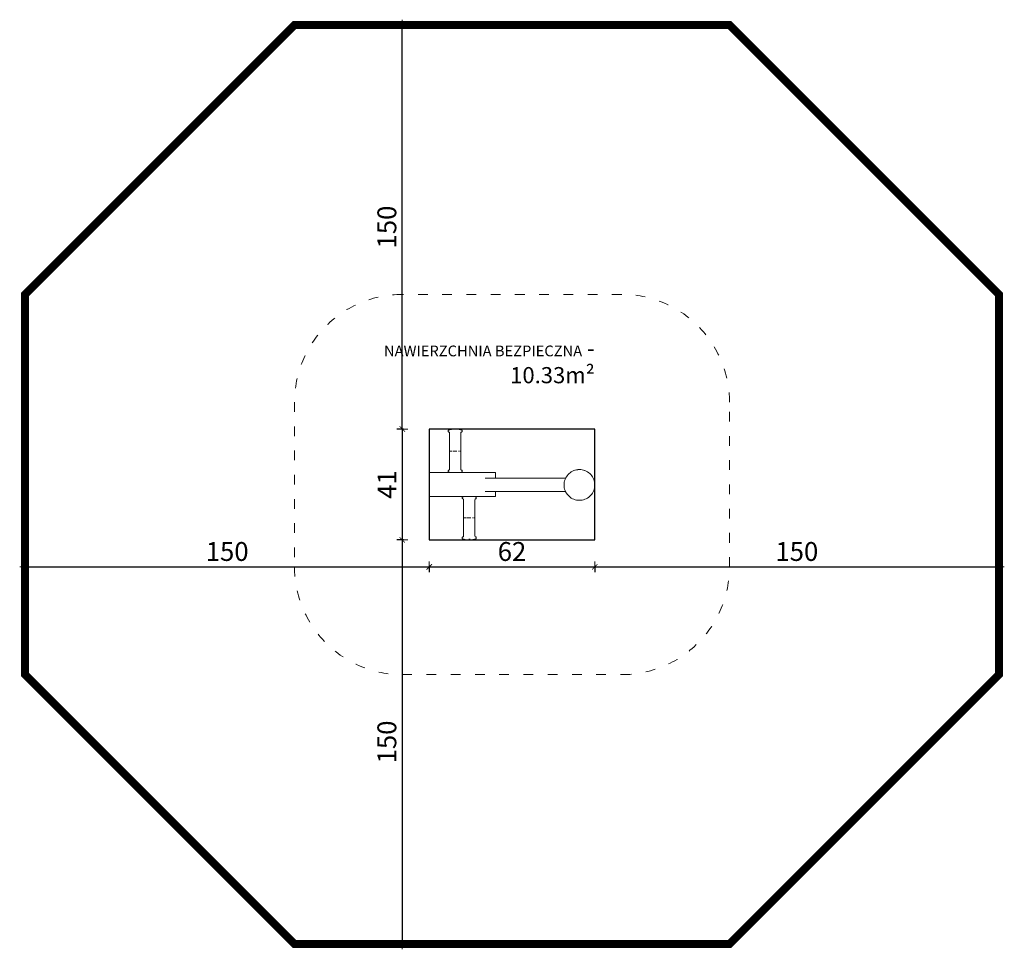
# Model space of a CAD drawing. Units: millimetres. Extents: x 967 to 3040, y 1059 to 1459.
# Drawn here: x 2674 to 3040, y 1059 to 1404 of the extents above; entities that cross this region are included whole.
import ezdxf

# ---------------------------------------------------------------- set-up
doc = ezdxf.new("R2010")
doc.units = ezdxf.units.MM
doc.linetypes.add('ACAD_ISO03W100', pattern=[30, 12, -18])
doc.linetypes.add('JIS_02_4.0', pattern=[5.5, 4, -1.5])
doc.layers.get('Defpoints').update_dxf_attribs({"color": 250})
for name, color, linetype, lineweight in [('0-02 opis', 11, 'Continuous', 0), ('0-02 opis STREFA 150', 8, 'Continuous', 0), ('0-03 wymiary', 6, 'Continuous', 5), ('1-02 wid cienki', 8, 'Continuous', 5), ('ProfileEdges_Nr_Pióra__7', 7, 'Continuous', 18)]:
    doc.layers.add(name, color=color, linetype=linetype, lineweight=lineweight)
doc.styles.add('1-20 Arial Narrow', font='txt', dxfattribs={"height": 6})
doc.styles.add('1-25', font='txt', dxfattribs={"height": 7})
doc.dimstyles.new('1-25', dxfattribs={"dimtxt": 7, "dimasz": 0.2, "dimexe": 2, "dimexo": 5, "dimgap": 1.25, "dimtad": 1, "dimdec": 0, "dimrnd": 0.5, "dimtxsty": '1-25', "dimblk": 'BG dim mark', "dimcen": 0, "dimclrd": 256, "dimclre": 8, "dimclrt": 11, "dimadec": 0, "dimazin": 0, "dimtfac": 1, "dimtdec": 0, "dimtix": 1, "dimtmove": 1, "dimatfit": 3, "dimfxl": 0.5, "dimtfill": 1, "dimarcsym": 0})

# ---------------------------------------------------------------- blocks, each defined once
blk = doc.blocks.new('BG dim mark')
for p, q in [((10, 0), (-10, 0)), ((0, -10), (0, 10))]:
    blk.add_line(p, q)
at = {"color": 0, "linetype": 'ByBlock', "const_width": 1.5}
blk.add_lwpolyline([(5, 5), (-5, -5)], dxfattribs=at)
blk = doc.blocks.new('*D22')
at = {"layer": '0-03 wymiary', "color": 8, "linetype": 'JIS_02_4.0', "lineweight": -2, "transparency": 16777216}
for p, q in [((-0.38, 17.26), (-2.88, 17.26)), ((-0.38, -23.94), (-2.88, -23.94))]:
    blk.add_line(p, q, dxfattribs=at)
at = {"layer": '0-03 wymiary', "lineweight": -2, "transparency": 16777216}
blk.add_line((-0.88, 17.06), (-0.88, -23.74), dxfattribs=at)
at = {"layer": 'Defpoints', "color": 0, "transparency": 16777216}
for p in [(9.12, 17.26), (-0.88, -23.94), (9.12, -23.94)]:
    blk.add_point(p, dxfattribs=at)
at = {"layer": '0-03 wymiary', "lineweight": -2, "transparency": 16777216, "xscale": 0.2, "yscale": 0.2, "zscale": 0.2}
for p, rotation in [((-0.88, 17.26), 90), ((-0.88, -23.94), 270)]:
    blk.add_blockref('BG dim mark', p, dxfattribs=dict(at, rotation=rotation))
at = {"layer": '0-03 wymiary', "color": 11, "transparency": 16777216, "insert": (-5.64, -3.34), "char_height": 7, "attachment_point": 5, "rotation": 90, "style": '1-25', "bg_fill": 3, "box_fill_scale": 1.1, "bg_fill_color": 256, "bg_fill_true_color": 13158600, "bg_fill_transparency": 0}
blk.add_mtext('41', dxfattribs=at)
blk = doc.blocks.new('*D23')
at = {"layer": '0-03 wymiary', "color": 8, "linetype": 'JIS_02_4.0', "lineweight": -2, "transparency": 16777216}
for p, q in [((-0.38, -23.94), (-2.88, -23.94)), ((-0.38, -173.94), (-2.88, -173.94))]:
    blk.add_line(p, q, dxfattribs=at)
at = {"layer": '0-03 wymiary', "lineweight": -2, "transparency": 16777216}
blk.add_line((-0.88, -24.14), (-0.88, -173.74), dxfattribs=at)
at = {"layer": 'Defpoints', "color": 0, "transparency": 16777216}
for p in [(9.12, -23.94), (-0.88, -173.94), (39.84, -173.94)]:
    blk.add_point(p, dxfattribs=at)
at = {"layer": '0-03 wymiary', "lineweight": -2, "transparency": 16777216, "xscale": 0.2, "yscale": 0.2, "zscale": 0.2}
for p, rotation in [((-0.88, -23.94), 90), ((-0.88, -173.94), 270)]:
    blk.add_blockref('BG dim mark', p, dxfattribs=dict(at, rotation=rotation))
at = {"layer": '0-03 wymiary', "color": 11, "transparency": 16777216, "insert": (-5.7, -98.94), "char_height": 7, "attachment_point": 5, "rotation": 90, "style": '1-25', "bg_fill": 3, "box_fill_scale": 1.1, "bg_fill_color": 256, "bg_fill_true_color": 13158600, "bg_fill_transparency": 0}
blk.add_mtext('150', dxfattribs=at)
blk = doc.blocks.new('*D24')
at = {"layer": '0-03 wymiary', "color": 8, "linetype": 'JIS_02_4.0', "lineweight": -2, "transparency": 16777216}
for p, q in [((-0.38, 167.26), (-2.88, 167.26)), ((-0.38, 17.26), (-2.88, 17.26))]:
    blk.add_line(p, q, dxfattribs=at)
at = {"layer": '0-03 wymiary', "lineweight": -2, "transparency": 16777216}
blk.add_line((-0.88, 17.46), (-0.88, 167.06), dxfattribs=at)
at = {"layer": 'Defpoints', "color": 0, "transparency": 16777216}
for p in [(-0.88, 167.26), (39.84, 167.26), (9.12, 17.26)]:
    blk.add_point(p, dxfattribs=at)
at = {"layer": '0-03 wymiary', "lineweight": -2, "transparency": 16777216, "xscale": 0.2, "yscale": 0.2, "zscale": 0.2}
for p, rotation in [((-0.88, 167.26), 90), ((-0.88, 17.26), 270)]:
    blk.add_blockref('BG dim mark', p, dxfattribs=dict(at, rotation=rotation))
at = {"layer": '0-03 wymiary', "color": 11, "transparency": 16777216, "insert": (-5.7, 92.26), "char_height": 7, "attachment_point": 5, "rotation": 90, "style": '1-25', "bg_fill": 3, "box_fill_scale": 1.1, "bg_fill_color": 256, "bg_fill_true_color": 13158600, "bg_fill_transparency": 0}
blk.add_mtext('150', dxfattribs=at)
blk = doc.blocks.new('*D25')
at = {"layer": '0-03 wymiary', "color": 8, "linetype": 'JIS_02_4.0', "lineweight": -2, "transparency": 16777216}
for p, q in [((70.55, -33.44), (70.55, -35.94)), ((220.55, -33.44), (220.55, -35.94))]:
    blk.add_line(p, q, dxfattribs=at)
at = {"layer": '0-03 wymiary', "lineweight": -2, "transparency": 16777216}
blk.add_line((70.75, -33.94), (220.35, -33.94), dxfattribs=at)
at = {"layer": 'Defpoints', "color": 0, "transparency": 16777216}
for p in [(220.55, -3.34), (70.55, -23.94), (220.55, -33.94)]:
    blk.add_point(p, dxfattribs=at)
at = {"layer": '0-03 wymiary', "lineweight": -2, "transparency": 16777216, "xscale": 0.2, "yscale": 0.2, "zscale": 0.2, "rotation": 180}
blk.add_blockref('BG dim mark', (70.55, -33.94), dxfattribs=at)
at = {"layer": '0-03 wymiary', "lineweight": -2, "transparency": 16777216, "xscale": 0.2, "yscale": 0.2, "zscale": 0.2}
blk.add_blockref('BG dim mark', (220.55, -33.94), dxfattribs=at)
at = {"layer": '0-03 wymiary', "color": 11, "transparency": 16777216, "insert": (145.55, -29.12), "char_height": 7, "attachment_point": 5, "style": '1-25', "bg_fill": 3, "box_fill_scale": 1.1, "bg_fill_color": 256, "bg_fill_true_color": 13158600, "bg_fill_transparency": 0}
blk.add_mtext('150', dxfattribs=at)
blk = doc.blocks.new('*D26')
at = {"layer": '0-03 wymiary', "color": 8, "linetype": 'JIS_02_4.0', "lineweight": -2, "transparency": 16777216}
for p, q in [((-140.88, -33.44), (-140.88, -35.94)), ((9.12, -33.44), (9.12, -35.94))]:
    blk.add_line(p, q, dxfattribs=at)
at = {"layer": '0-03 wymiary', "lineweight": -2, "transparency": 16777216}
blk.add_line((-140.68, -33.94), (8.92, -33.94), dxfattribs=at)
at = {"layer": 'Defpoints', "color": 0, "transparency": 16777216}
for p in [(-140.88, -3.34), (9.12, -23.94), (9.12, -33.94)]:
    blk.add_point(p, dxfattribs=at)
at = {"layer": '0-03 wymiary', "lineweight": -2, "transparency": 16777216, "xscale": 0.2, "yscale": 0.2, "zscale": 0.2, "rotation": 180}
blk.add_blockref('BG dim mark', (-140.88, -33.94), dxfattribs=at)
at = {"layer": '0-03 wymiary', "lineweight": -2, "transparency": 16777216, "xscale": 0.2, "yscale": 0.2, "zscale": 0.2}
blk.add_blockref('BG dim mark', (9.12, -33.94), dxfattribs=at)
at = {"layer": '0-03 wymiary', "color": 11, "transparency": 16777216, "insert": (-65.88, -29.12), "char_height": 7, "attachment_point": 5, "style": '1-25', "bg_fill": 3, "box_fill_scale": 1.1, "bg_fill_color": 256, "bg_fill_true_color": 13158600, "bg_fill_transparency": 0}
blk.add_mtext('150', dxfattribs=at)
blk = doc.blocks.new('*D27')
at = {"layer": '0-03 wymiary', "color": 8, "linetype": 'JIS_02_4.0', "lineweight": -2, "transparency": 16777216}
for p, q in [((9.12, -33.44), (9.12, -35.94)), ((70.55, -33.44), (70.55, -35.94))]:
    blk.add_line(p, q, dxfattribs=at)
at = {"layer": '0-03 wymiary', "lineweight": -2, "transparency": 16777216}
blk.add_line((9.32, -33.94), (70.35, -33.94), dxfattribs=at)
at = {"layer": 'Defpoints', "color": 0, "transparency": 16777216}
for p in [(9.12, -23.94), (70.55, -23.94), (70.55, -33.94)]:
    blk.add_point(p, dxfattribs=at)
at = {"layer": '0-03 wymiary', "lineweight": -2, "transparency": 16777216, "xscale": 0.2, "yscale": 0.2, "zscale": 0.2, "rotation": 180}
blk.add_blockref('BG dim mark', (9.12, -33.94), dxfattribs=at)
at = {"layer": '0-03 wymiary', "lineweight": -2, "transparency": 16777216, "xscale": 0.2, "yscale": 0.2, "zscale": 0.2}
blk.add_blockref('BG dim mark', (70.55, -33.94), dxfattribs=at)
at = {"layer": '0-03 wymiary', "color": 11, "transparency": 16777216, "insert": (39.84, -29.12), "char_height": 7, "attachment_point": 5, "style": '1-25', "bg_fill": 3, "box_fill_scale": 1.1, "bg_fill_color": 256, "bg_fill_true_color": 13158600, "bg_fill_transparency": 0}
blk.add_mtext('62', dxfattribs=at)
blk = doc.blocks.new('*U21')
at = {"layer": '0-02 opis STREFA 150', "linetype": 'ACAD_ISO03W100', "ltscale": 0.3, "const_width": 3}
blk.add_lwpolyline([(-40.88, -173.94), (120.55, -173.94), (220.55, -73.94), (220.55, 67.26), (120.55, 167.26), (-40.88, 167.26), (-140.88, 67.26), (-140.88, -73.94)], close=True, dxfattribs=at)
at = {"layer": '1-02 wid cienki', "linetype": 'ACAD_ISO03W100', "ltscale": 0.3}
blk.add_lwpolyline([(-0.88, -73.94), (80.55, -73.94, 0.414214), (120.55, -33.94), (120.55, 27.26, 0.414214), (80.55, 67.26), (-0.88, 67.26, 0.414214), (-40.88, 27.26), (-40.88, -33.94, 0.414214)], format="xyb", close=True, dxfattribs=at)
at = {"layer": 'Defpoints'}
blk.add_lwpolyline([(9.12, -23.94), (70.55, -23.94), (70.55, 17.26), (9.12, 17.26)], close=True, dxfattribs=at)
blk.add_point((0, 0), dxfattribs=at)
at = {"layer": '0-02 opis', "insert": (70.55, 42.26), "char_height": 6, "attachment_point": 6, "style": '1-20 Arial Narrow'}
blk.add_mtext_dynamic_manual_height_columns('{\\H0.66667x;NAWIERZCHNIA BEZPIECZNA} - 10.33m² ', width=96.789, gutter_width=30, heights=[0], dxfattribs=at)
at = {"layer": '0-03 wymiary'}
dim = blk.add_linear_dim(base=(-0.88, -23.94), p1=(9.12, 17.26), p2=(9.12, -23.94), angle=90, dimstyle='1-25', override={"dimfxlon": 1}, dxfattribs=at)
dim.commit()
dim.dimension.update_dxf_attribs({"geometry": '*D22', "text_midpoint": (-5.64, -3.34)})
dim = blk.add_linear_dim(base=(220.55, -33.94), p1=(70.55, -23.94), p2=(220.55, -3.34), dimstyle='1-25', override={"dimfxlon": 1}, dxfattribs=at)
dim.commit()
dim.dimension.update_dxf_attribs({"geometry": '*D25', "text_midpoint": (145.55, -29.12)})
for base, p1, p2, picture, middle in [((-0.88, 167.26), (9.12, 17.26), (39.84, 167.26), '*D24', (-5.7, 92.26)), ((-0.88, -173.94), (9.12, -23.94), (39.84, -173.94), '*D23', (-5.7, -98.94))]:
    dim = blk.add_linear_dim(base=base, p1=p1, p2=p2, angle=90, dimstyle='1-25', override={"dimfxlon": 1}, dxfattribs=at)
    dim.commit()
    dim.dimension.update_dxf_attribs({"geometry": picture, "text_midpoint": middle})
dim = blk.add_linear_dim(base=(9.12, -33.94), p1=(-140.88, -3.34), p2=(9.12, -23.94), dimstyle='1-25', override={"dimfxlon": 1}, dxfattribs=at)
dim.commit()
dim.dimension.update_dxf_attribs({"geometry": '*D26', "text_midpoint": (-65.88, -29.12)})
dim = blk.add_linear_dim(base=(70.55, -33.94), p1=(9.12, -23.94), p2=(70.55, -23.94), dimstyle='1-25', override={"dimfxlon": 1}, dxfattribs=at)
dim.commit()
dim.dimension.update_dxf_attribs({"geometry": '*D27', "text_midpoint": (39.84, -29.12)})

msp = doc.modelspace()

# ---------------------------------------------------------------- block references
msp.add_blockref('*U21', (2817.23, 1234.51))

# ---------------------------------------------------------------- next in the draw order: linework, layer by layer
at = {"layer": 'ProfileEdges_Nr_Pióra__7', "linetype": 'Continuous', "flags": 128}
for points in [[(2833.39, 1251.18), (2833.37, 1251.03)], [(2833.39, 1250.88), (2833.37, 1251.03)], [(2833.44, 1251.31), (2833.39, 1251.18)], [(2833.43, 1250.75), (2833.39, 1250.88)], [(2833.43, 1250.75), (2833.51, 1250.68)], [(2833.44, 1251.31), (2833.52, 1251.39)], [(2833.51, 1250.68), (2833.6, 1250.64)], [(2833.52, 1251.39), (2833.62, 1251.44)], [(2833.6, 1250.64), (2833.74, 1250.6)], [(2833.72, 1251.46), (2833.62, 1251.44)], [(2833.74, 1250.6), (2833.71, 1250.61)], [(2833.81, 1251.48), (2833.72, 1251.46)], [(2833.78, 1250.58), (2833.74, 1250.6)], [(2833.78, 1250.58), (2833.83, 1250.53)], [(2833.81, 1251.48), (2833.86, 1251.49)], [(2833.83, 1250.53), (2833.85, 1250.25)], [(2833.86, 1243.58), (2833.85, 1250.25)], [(2833.98, 1251.54), (2833.86, 1251.49)], [(2833.99, 1251.54), (2833.87, 1251.5)], [(2833.98, 1251.54), (2834.08, 1251.56)], [(2834.22, 1251.59), (2834.08, 1251.56)], [(2834.22, 1251.59), (2834.63, 1251.65)], [(2835.13, 1251.7), (2834.63, 1251.65)], [(2835.35, 1251.73), (2835.13, 1251.7)], [(2835.35, 1251.73), (2835.79, 1251.77)], [(2835.97, 1251.78), (2835.79, 1251.77)], [(2835.97, 1251.78), (2836.14, 1251.77)], [(2836.59, 1251.73), (2836.14, 1251.77)], [(2837.06, 1251.68), (2836.59, 1251.73)], [(2837.06, 1251.68), (2837.52, 1251.62)], [(2837.52, 1251.62), (2837.72, 1251.59)], [(2837.86, 1251.56), (2837.72, 1251.59)], [(2837.86, 1251.56), (2837.97, 1251.54)], [(2837.97, 1251.54), (2838.11, 1251.48)], [(2838.09, 1250.25), (2838.08, 1249.54)], [(2838.09, 1250.25), (2838.11, 1250.53)], [(2838.21, 1251.46), (2838.11, 1251.48)], [(2838.11, 1251.48), (2838.21, 1251.46)], [(2838.11, 1250.53), (2838.16, 1250.58)], [(2838.33, 1250.64), (2838.16, 1250.58)], [(2838.31, 1251.44), (2838.21, 1251.46)], [(2838.4, 1251.39), (2838.31, 1251.44)], [(2838.41, 1250.68), (2838.33, 1250.64)], [(2838.5, 1251.31), (2838.4, 1251.39)], [(2838.41, 1250.68), (2838.5, 1250.76)], [(2838.54, 1251.18), (2838.5, 1251.31)], [(2838.5, 1250.76), (2838.54, 1250.88)], [(2838.54, 1250.88), (2838.5, 1250.76)], [(2838.54, 1251.18), (2838.57, 1251.03)], [(2838.54, 1250.88), (2838.57, 1251.03)], [(2838.57, 1251.03), (2838.54, 1250.88)], [(2838.08, 1249.54), (2838.08, 1243.58)], [(2833.86, 1243.58), (2833.86, 1237.62)], [(2833.86, 1243.58), (2833.89, 1243.58)], [(2833.98, 1243.58), (2834.06, 1243.58)], [(2834.06, 1243.58), (2834.09, 1243.58)], [(2834.22, 1243.58), (2834.09, 1243.58)], [(2834.3, 1243.58), (2834.22, 1243.58)], [(2834.39, 1243.58), (2834.3, 1243.58)], [(2834.39, 1243.58), (2834.48, 1243.58)], [(2834.48, 1243.58), (2834.57, 1243.58)], [(2834.68, 1243.58), (2834.57, 1243.58)], [(2834.78, 1243.58), (2834.68, 1243.58)], [(2835.13, 1243.58), (2835.25, 1243.58)], [(2835.38, 1243.58), (2835.25, 1243.58)], [(2835.51, 1243.58), (2835.38, 1243.58)], [(2835.64, 1243.58), (2835.51, 1243.58)], [(2835.64, 1243.58), (2835.77, 1243.58)], [(2835.9, 1243.58), (2835.77, 1243.58)], [(2836.1, 1243.58), (2835.9, 1243.58)], [(2836.1, 1243.58), (2836.17, 1243.58)], [(2836.3, 1243.58), (2836.17, 1243.58)], [(2836.3, 1243.58), (2836.43, 1243.58)], [(2836.43, 1243.58), (2836.62, 1243.58)], [(2837.26, 1243.58), (2837.16, 1243.58)], [(2837.46, 1243.58), (2837.26, 1243.58)], [(2837.82, 1243.58), (2837.72, 1243.58)], [(2837.86, 1243.58), (2837.82, 1243.58)], [(2837.86, 1243.58), (2837.88, 1243.58)], [(2837.88, 1243.58), (2837.89, 1243.58)], [(2837.91, 1243.58), (2837.89, 1243.58)], [(2837.92, 1243.58), (2837.91, 1243.58)], [(2837.92, 1243.58), (2837.96, 1243.58)], [(2838, 1243.58), (2837.96, 1243.58)], [(2838.02, 1243.58), (2838, 1243.58)], [(2838.02, 1243.58), (2838.03, 1243.58)], [(2838.07, 1243.58), (2838.03, 1243.58)], [(2838.08, 1237.62), (2838.08, 1243.58)], [(2826.37, 1235.66), (2826.35, 1235.66)], [(2826.35, 1235.66), (2826.35, 1226.73)], [(2826.43, 1235.66), (2826.37, 1235.66)], [(2826.52, 1235.66), (2826.43, 1235.66)], [(2826.66, 1235.66), (2826.52, 1235.66)], [(2826.83, 1235.66), (2826.66, 1235.66)], [(2826.83, 1235.66), (2827.04, 1235.66)], [(2827.04, 1235.66), (2827.29, 1235.66)], [(2827.29, 1235.66), (2827.57, 1235.66)], [(2827.57, 1235.66), (2827.88, 1235.66)], [(2827.88, 1235.66), (2828.23, 1235.66)], [(2828.23, 1235.66), (2828.62, 1235.66)], [(2828.62, 1235.66), (2829.03, 1235.66)], [(2829.03, 1235.66), (2829.47, 1235.66)], [(2829.47, 1235.66), (2829.95, 1235.66)], [(2830.45, 1235.66), (2829.95, 1235.66)], [(2830.98, 1235.66), (2830.45, 1235.66)], [(2831.53, 1235.66), (2830.98, 1235.66)], [(2832.1, 1235.66), (2831.53, 1235.66)], [(2832.1, 1235.66), (2832.69, 1235.66)], [(2832.69, 1235.66), (2833.3, 1235.66)], [(2833.87, 1235.66), (2833.3, 1235.66)], [(2833.38, 1236.13), (2833.4, 1236.28)], [(2833.4, 1235.98), (2833.38, 1236.13)], [(2833.4, 1236.28), (2833.44, 1236.41)], [(2833.4, 1235.98), (2833.44, 1235.85)], [(2833.44, 1236.41), (2833.52, 1236.48)], [(2833.44, 1235.85), (2833.53, 1235.77)], [(2833.61, 1236.52), (2833.52, 1236.48)], [(2833.53, 1235.77), (2833.63, 1235.72)], [(2833.79, 1236.58), (2833.61, 1236.52)], [(2833.63, 1235.72), (2833.73, 1235.7)], [(2833.73, 1235.7), (2833.82, 1235.68)], [(2833.83, 1236.63), (2833.79, 1236.58)], [(2833.82, 1235.68), (2833.87, 1235.66)], [(2833.86, 1236.91), (2833.83, 1236.63)], [(2833.86, 1236.91), (2833.86, 1237.62)], [(2833.88, 1235.66), (2833.87, 1235.66)], [(2833.91, 1235.66), (2833.88, 1235.66)], [(2833.93, 1235.66), (2833.91, 1235.66)], [(2834, 1235.66), (2833.94, 1235.66)], [(2834.06, 1235.66), (2834, 1235.66)], [(2834.11, 1235.66), (2834.06, 1235.66)], [(2834.15, 1235.66), (2834.11, 1235.66)], [(2834.2, 1235.66), (2834.15, 1235.66)], [(2834.24, 1235.66), (2834.2, 1235.66)], [(2834.29, 1235.66), (2834.24, 1235.66)], [(2834.4, 1235.66), (2834.29, 1235.66)], [(2834.41, 1235.66), (2834.4, 1235.66)], [(2834.53, 1235.66), (2834.41, 1235.66)], [(2834.58, 1235.66), (2834.53, 1235.66)], [(2834.59, 1235.66), (2834.58, 1235.66)], [(2834.79, 1235.66), (2834.59, 1235.66)], [(2834.86, 1235.66), (2834.79, 1235.66)], [(2834.86, 1235.66), (2834.94, 1235.66)], [(2835.1, 1235.66), (2834.94, 1235.66)], [(2835.17, 1235.66), (2835.1, 1235.66)], [(2835.23, 1235.66), (2835.17, 1235.66)], [(2835.52, 1235.66), (2835.23, 1235.66)], [(2835.6, 1235.66), (2835.52, 1235.66)], [(2835.6, 1235.66), (2835.78, 1235.66)], [(2835.9, 1235.66), (2835.78, 1235.66)], [(2836.11, 1235.68), (2835.84, 1235.68)], [(2835.95, 1235.66), (2835.9, 1235.66)], [(2836.3, 1235.66), (2835.95, 1235.66)], [(2836.38, 1235.68), (2836.11, 1235.68)], [(2836.3, 1235.66), (2836.43, 1235.66)], [(2836.56, 1235.66), (2836.43, 1235.66)], [(2836.57, 1235.66), (2836.56, 1235.66)], [(2836.65, 1235.66), (2836.58, 1235.66)], [(2836.72, 1235.66), (2836.65, 1235.66)], [(2836.81, 1235.66), (2836.72, 1235.66)], [(2837, 1235.66), (2836.81, 1235.66)], [(2837, 1235.66), (2837.12, 1235.66)], [(2837.26, 1235.66), (2837.12, 1235.66)], [(2837.36, 1235.66), (2837.26, 1235.66)], [(2837.49, 1235.66), (2837.36, 1235.66)], [(2837.69, 1235.66), (2837.49, 1235.66)], [(2837.71, 1235.66), (2837.69, 1235.66)], [(2837.72, 1235.66), (2837.71, 1235.66)], [(2837.72, 1235.66), (2837.9, 1235.66)], [(2837.93, 1235.66), (2837.9, 1235.66)], [(2837.95, 1235.66), (2837.93, 1235.66)], [(2837.97, 1235.66), (2837.95, 1235.66)], [(2838.01, 1235.66), (2837.97, 1235.66)], [(2838.07, 1235.66), (2838.02, 1235.66)], [(2838.07, 1235.66), (2838.14, 1235.68)], [(2838.07, 1235.66), (2838.63, 1235.66)], [(2838.08, 1237.62), (2838.09, 1236.91)], [(2838.12, 1236.63), (2838.09, 1236.91)], [(2838.17, 1236.58), (2838.12, 1236.63)], [(2838.14, 1235.68), (2838.22, 1235.7)], [(2838.23, 1236.55), (2838.17, 1236.58)], [(2838.22, 1235.7), (2838.32, 1235.73)], [(2838.23, 1236.55), (2838.32, 1236.52)], [(2838.43, 1236.48), (2838.32, 1236.52)], [(2838.41, 1235.77), (2838.32, 1235.73)], [(2838.41, 1235.78), (2838.51, 1235.86)], [(2838.51, 1236.41), (2838.43, 1236.48)], [(2838.55, 1236.28), (2838.51, 1236.41)], [(2838.51, 1235.86), (2838.55, 1235.99)], [(2838.54, 1235.98), (2838.51, 1235.86)], [(2838.55, 1236.28), (2838.57, 1236.14)], [(2838.55, 1235.99), (2838.57, 1236.14)], [(2838.57, 1236.14), (2838.55, 1235.99)], [(2839.32, 1235.66), (2838.63, 1235.66)], [(2839.32, 1235.66), (2840.01, 1235.66)], [(2840.01, 1235.66), (2840.69, 1235.66)], [(2840.69, 1235.66), (2841.37, 1235.66)], [(2841.37, 1235.66), (2842.04, 1235.66)], [(2842.04, 1235.66), (2842.69, 1235.66)], [(2842.69, 1235.66), (2843.34, 1235.66)], [(2843.96, 1235.66), (2843.34, 1235.66)], [(2844.58, 1235.66), (2843.96, 1235.66)], [(2845.17, 1235.66), (2844.58, 1235.66)], [(2845.74, 1235.66), (2845.17, 1235.66)], [(2846.29, 1235.66), (2845.74, 1235.66)], [(2846.29, 1235.66), (2846.82, 1235.66)], [(2846.82, 1235.66), (2847.32, 1235.66)], [(2847.79, 1235.66), (2847.32, 1235.66)], [(2848.24, 1235.66), (2847.79, 1235.66)], [(2848.65, 1235.66), (2848.24, 1235.66)], [(2849.04, 1235.66), (2848.65, 1235.66)], [(2849.39, 1235.66), (2849.04, 1235.66)], [(2849.39, 1235.66), (2849.7, 1235.66)], [(2849.98, 1235.66), (2849.7, 1235.66)], [(2849.98, 1235.66), (2850.23, 1235.66)], [(2850.23, 1235.66), (2850.44, 1235.66)], [(2850.61, 1235.66), (2850.44, 1235.66)], [(2850.75, 1235.66), (2850.61, 1235.66)], [(2850.84, 1235.66), (2850.75, 1235.66)], [(2850.9, 1235.66), (2850.84, 1235.66)], [(2850.92, 1235.66), (2850.9, 1235.66)], [(2850.92, 1233.56), (2850.92, 1235.66)], [(2878.24, 1235.22), (2877.87, 1234.85)], [(2878.65, 1235.56), (2878.24, 1235.22)], [(2879.08, 1235.86), (2878.65, 1235.56)], [(2879.54, 1236.11), (2879.08, 1235.86)], [(2880.03, 1236.33), (2879.54, 1236.11)], [(2880.53, 1236.49), (2880.03, 1236.33)], [(2880.41, 1236.45), (2880.03, 1236.33)], [(2880.41, 1236.45), (2880.03, 1236.33)], [(2880.41, 1236.45), (2880.43, 1236.46)], [(2880.53, 1236.49), (2880.43, 1236.46)], [(2881.04, 1236.61), (2880.53, 1236.49)], [(2881.56, 1236.69), (2881.04, 1236.61)], [(2881.29, 1236.65), (2881.04, 1236.61)], [(2881.5, 1236.68), (2881.06, 1236.61)], [(2881.56, 1236.69), (2881.5, 1236.68)], [(2882.09, 1236.71), (2881.56, 1236.69)], [(2881.71, 1236.69), (2881.58, 1236.69)], [(2881.86, 1236.7), (2881.75, 1236.7)], [(2882.09, 1236.71), (2882.61, 1236.69)], [(2883.14, 1236.61), (2882.62, 1236.69)], [(2883.65, 1236.49), (2883.14, 1236.61)], [(2884.15, 1236.33), (2883.65, 1236.49)], [(2884.02, 1236.37), (2883.65, 1236.49)], [(2883.97, 1236.39), (2883.65, 1236.49)], [(2884.63, 1236.11), (2884.15, 1236.33)], [(2885.09, 1235.86), (2884.63, 1236.11)], [(2885.53, 1235.56), (2885.09, 1235.86)], [(2885.93, 1235.22), (2885.53, 1235.56)], [(2886.31, 1234.85), (2885.93, 1235.22)], [(2847.2, 1233.56), (2847.15, 1233.56)], [(2847.32, 1233.56), (2847.2, 1233.56)], [(2847.68, 1233.56), (2847.32, 1233.56)], [(2847.79, 1233.56), (2847.68, 1233.56)], [(2848.13, 1233.56), (2847.79, 1233.56)], [(2848.24, 1233.56), (2848.13, 1233.56)], [(2848.34, 1233.56), (2848.24, 1233.56)], [(2848.65, 1233.56), (2848.34, 1233.56)], [(2848.95, 1233.56), (2848.65, 1233.56)], [(2849.04, 1233.56), (2848.95, 1233.56)], [(2849.12, 1233.56), (2849.04, 1233.56)], [(2849.39, 1233.56), (2849.12, 1233.56)], [(2849.63, 1233.56), (2849.39, 1233.56)], [(2849.7, 1233.56), (2849.63, 1233.56)], [(2849.92, 1233.56), (2849.7, 1233.56)], [(2849.98, 1233.56), (2849.92, 1233.56)], [(2850.17, 1233.56), (2849.98, 1233.56)], [(2850.23, 1233.56), (2850.17, 1233.56)], [(2850.39, 1233.56), (2850.23, 1233.56)], [(2850.44, 1233.56), (2850.39, 1233.56)], [(2850.57, 1233.56), (2850.44, 1233.56)], [(2850.61, 1233.56), (2850.57, 1233.56)], [(2850.71, 1233.56), (2850.61, 1233.56)], [(2850.75, 1233.56), (2850.71, 1233.56)], [(2850.82, 1233.56), (2850.75, 1233.56)], [(2850.84, 1233.56), (2850.82, 1233.56)], [(2850.86, 1233.56), (2850.84, 1233.56)], [(2850.9, 1233.56), (2850.86, 1233.56)], [(2850.91, 1233.56), (2850.9, 1233.56)], [(2876.98, 1233.56), (2850.92, 1233.56)], [(2876.38, 1231), (2876.41, 1231.53)], [(2876.41, 1231.53), (2876.48, 1232.05)], [(2876.6, 1232.57), (2876.48, 1232.05)], [(2876.76, 1233.05), (2876.6, 1232.57)], [(2876.77, 1233.07), (2876.76, 1233.05)], [(2876.98, 1233.55), (2876.77, 1233.07)], [(2877.24, 1234.01), (2876.98, 1233.56)], [(2877.53, 1234.44), (2877.24, 1234.01)], [(2877.87, 1234.85), (2877.53, 1234.44)], [(2886.64, 1234.44), (2886.31, 1234.85)], [(2886.94, 1234.01), (2886.64, 1234.44)], [(2887.2, 1233.55), (2886.94, 1234.01)], [(2887.41, 1233.07), (2887.2, 1233.55)], [(2887.58, 1232.57), (2887.41, 1233.07)], [(2887.7, 1232.05), (2887.58, 1232.57)], [(2887.77, 1231.53), (2887.7, 1232.05)], [(2887.8, 1231), (2887.77, 1231.53)], [(2847.15, 1228.61), (2847.32, 1228.61)], [(2847.32, 1228.61), (2847.42, 1228.61)], [(2847.42, 1228.61), (2847.79, 1228.61)], [(2847.79, 1228.61), (2847.89, 1228.61)], [(2847.89, 1228.61), (2848.24, 1228.61)], [(2848.24, 1228.61), (2848.57, 1228.61)], [(2848.57, 1228.61), (2848.65, 1228.61)], [(2848.65, 1228.61), (2848.73, 1228.61)], [(2848.73, 1228.61), (2849.04, 1228.61)], [(2849.04, 1228.61), (2849.31, 1228.61)], [(2849.31, 1228.61), (2849.39, 1228.61)], [(2849.39, 1228.61), (2849.45, 1228.61)], [(2849.45, 1228.61), (2849.7, 1228.61)], [(2849.7, 1228.61), (2849.76, 1228.61)], [(2849.76, 1228.61), (2849.98, 1228.61)], [(2849.98, 1228.61), (2850.04, 1228.61)], [(2850.04, 1228.61), (2850.23, 1228.61)], [(2850.23, 1228.61), (2850.27, 1228.61)], [(2850.27, 1228.61), (2850.44, 1228.61)], [(2850.44, 1228.61), (2850.48, 1228.61)], [(2850.48, 1228.61), (2850.61, 1228.61)], [(2850.61, 1228.61), (2850.64, 1228.61)], [(2850.64, 1228.61), (2850.75, 1228.61)], [(2850.75, 1228.61), (2850.77, 1228.61)], [(2850.77, 1228.61), (2850.84, 1228.61)], [(2850.84, 1228.61), (2850.89, 1228.61)], [(2850.89, 1228.61), (2850.9, 1228.61)], [(2850.9, 1228.61), (2850.92, 1228.61)], [(2850.92, 1226.73), (2850.92, 1228.61)], [(2850.92, 1228.61), (2876.91, 1228.61)], [(2876.41, 1230.48), (2876.38, 1231)], [(2876.48, 1229.95), (2876.41, 1230.48)], [(2876.6, 1229.44), (2876.48, 1229.95)], [(2876.77, 1228.94), (2876.6, 1229.44)], [(2876.77, 1228.94), (2876.91, 1228.61)], [(2876.91, 1228.61), (2876.98, 1228.46)], [(2876.91, 1228.61), (2876.98, 1228.46)], [(2876.98, 1228.46), (2877.24, 1228)], [(2876.98, 1228.46), (2877.24, 1228)], [(2877.24, 1228), (2877.53, 1227.56)], [(2877.24, 1228), (2877.53, 1227.56)], [(2877.24, 1228), (2877.53, 1227.56)], [(2886.64, 1227.56), (2886.94, 1228)], [(2886.64, 1227.56), (2886.94, 1228)], [(2886.64, 1227.56), (2886.94, 1228)], [(2886.94, 1228), (2887.2, 1228.46)], [(2886.94, 1228), (2887.2, 1228.46)], [(2887.2, 1228.46), (2887.41, 1228.94)], [(2887.41, 1228.94), (2887.58, 1229.44)], [(2887.58, 1229.44), (2887.7, 1229.95)], [(2887.7, 1229.95), (2887.77, 1230.48)], [(2887.77, 1230.48), (2887.8, 1231)], [(2826.35, 1226.73), (2826.37, 1226.73)], [(2826.37, 1226.73), (2826.43, 1226.73)], [(2826.43, 1226.73), (2826.52, 1226.73)], [(2826.52, 1226.73), (2826.66, 1226.73)], [(2826.66, 1226.73), (2826.83, 1226.73)], [(2826.83, 1226.73), (2827.04, 1226.73)], [(2827.04, 1226.73), (2827.29, 1226.73)], [(2827.29, 1226.73), (2827.57, 1226.73)], [(2827.57, 1226.73), (2827.88, 1226.73)], [(2827.88, 1226.73), (2828.23, 1226.73)], [(2828.23, 1226.73), (2828.62, 1226.73)], [(2828.62, 1226.73), (2829.03, 1226.73)], [(2829.03, 1226.73), (2829.47, 1226.73)], [(2829.47, 1226.73), (2829.95, 1226.73)], [(2830.45, 1226.73), (2829.95, 1226.73)], [(2830.98, 1226.73), (2830.45, 1226.73)], [(2831.53, 1226.73), (2830.98, 1226.73)], [(2831.53, 1226.73), (2832.1, 1226.73)], [(2832.1, 1226.73), (2832.69, 1226.73)], [(2832.69, 1226.73), (2833.3, 1226.73)], [(2833.3, 1226.73), (2833.93, 1226.73)], [(2834.58, 1226.73), (2833.93, 1226.73)], [(2835.23, 1226.73), (2834.58, 1226.73)], [(2835.9, 1226.73), (2835.23, 1226.73)], [(2836.58, 1226.73), (2835.9, 1226.73)], [(2837.26, 1226.73), (2836.58, 1226.73)], [(2837.95, 1226.73), (2837.26, 1226.73)], [(2838.63, 1226.73), (2837.95, 1226.73)], [(2838.61, 1226.37), (2838.59, 1226.22)], [(2838.61, 1226.07), (2838.59, 1226.22)], [(2838.66, 1226.5), (2838.61, 1226.37)], [(2838.66, 1225.95), (2838.61, 1226.07)], [(2838.63, 1226.73), (2839.19, 1226.73)], [(2838.66, 1226.5), (2838.75, 1226.58)], [(2838.66, 1225.95), (2838.74, 1225.87)], [(2838.74, 1225.87), (2838.83, 1225.83)], [(2838.75, 1226.58), (2838.84, 1226.63)], [(2838.83, 1225.83), (2838.96, 1225.79)], [(2838.95, 1226.65), (2838.84, 1226.63)], [(2838.96, 1225.79), (2838.93, 1225.8)], [(2839.03, 1226.67), (2838.95, 1226.65)], [(2839, 1225.77), (2838.96, 1225.79)], [(2839, 1225.77), (2839.05, 1225.72)], [(2839.03, 1226.67), (2839.09, 1226.69)], [(2839.05, 1225.72), (2839.07, 1225.44)], [(2839.09, 1218.77), (2839.07, 1225.44)], [(2839.19, 1226.73), (2839.09, 1226.69)], [(2839.2, 1226.73), (2839.1, 1226.69)], [(2839.19, 1226.73), (2839.2, 1226.73)], [(2839.21, 1226.73), (2839.26, 1226.73)], [(2839.26, 1226.73), (2839.27, 1226.73)], [(2839.27, 1226.73), (2839.32, 1226.73)], [(2839.32, 1226.73), (2839.38, 1226.73)], [(2839.38, 1226.73), (2839.4, 1226.73)], [(2839.4, 1226.73), (2839.52, 1226.73)], [(2839.52, 1226.73), (2839.54, 1226.73)], [(2839.54, 1226.73), (2839.76, 1226.73)], [(2839.76, 1226.73), (2839.78, 1226.73)], [(2839.78, 1226.73), (2840.01, 1226.73)], [(2840.01, 1226.73), (2840.04, 1226.73)], [(2840.04, 1226.73), (2840.06, 1226.73)], [(2840.06, 1226.73), (2840.36, 1226.73)], [(2840.36, 1226.73), (2840.39, 1226.73)], [(2840.39, 1226.73), (2840.4, 1226.73)], [(2840.4, 1226.73), (2840.62, 1226.73)], [(2840.62, 1226.73), (2840.64, 1226.73)], [(2840.64, 1226.73), (2840.69, 1226.73)], [(2840.69, 1226.73), (2840.87, 1226.73)], [(2840.87, 1226.73), (2840.89, 1226.73)], [(2840.89, 1226.73), (2841.12, 1226.73)], [(2841.12, 1226.73), (2841.35, 1226.73)], [(2841.35, 1226.73), (2841.37, 1226.73)], [(2841.37, 1226.73), (2841.39, 1226.73)], [(2841.39, 1226.73), (2841.62, 1226.73)], [(2841.62, 1226.73), (2841.64, 1226.73)], [(2841.64, 1226.73), (2842.04, 1226.73)], [(2842.04, 1226.73), (2842.06, 1226.73)], [(2842.06, 1226.73), (2842.09, 1226.73)], [(2842.09, 1226.73), (2842.12, 1226.73)], [(2842.12, 1226.73), (2842.41, 1226.73)], [(2842.41, 1226.73), (2842.43, 1226.73)], [(2842.43, 1226.73), (2842.6, 1226.73)], [(2842.6, 1226.73), (2842.62, 1226.73)], [(2842.62, 1226.73), (2842.65, 1226.73)], [(2842.65, 1226.73), (2842.69, 1226.73)], [(2842.69, 1226.73), (2842.79, 1226.73)], [(2842.79, 1226.73), (2842.92, 1226.73)], [(2842.92, 1226.73), (2842.94, 1226.73)], [(2842.94, 1226.73), (2842.95, 1226.73)], [(2842.95, 1226.73), (2843.12, 1226.73)], [(2843.12, 1226.73), (2843.13, 1226.73)], [(2843.13, 1226.73), (2843.15, 1226.73)], [(2843.15, 1226.73), (2843.2, 1226.73)], [(2843.21, 1226.73), (2843.33, 1226.67)], [(2843.21, 1226.73), (2843.34, 1226.73)], [(2843.31, 1225.45), (2843.3, 1224.73)], [(2843.3, 1224.73), (2843.31, 1218.78)], [(2843.31, 1225.45), (2843.34, 1225.73)], [(2843.44, 1226.66), (2843.33, 1226.67)], [(2843.34, 1226.73), (2843.96, 1226.73)], [(2843.34, 1226.67), (2843.44, 1226.66)], [(2843.34, 1225.73), (2843.38, 1225.78)], [(2843.56, 1225.83), (2843.38, 1225.78)], [(2843.54, 1226.63), (2843.44, 1226.66)], [(2843.63, 1226.58), (2843.54, 1226.63)], [(2843.64, 1225.88), (2843.56, 1225.83)], [(2843.72, 1226.5), (2843.63, 1226.58)], [(2843.64, 1225.88), (2843.73, 1225.95)], [(2843.76, 1226.37), (2843.72, 1226.5)], [(2843.73, 1225.95), (2843.76, 1226.07)], [(2843.76, 1226.07), (2843.73, 1225.95)], [(2843.76, 1226.37), (2843.79, 1226.22)], [(2843.76, 1226.07), (2843.79, 1226.22)], [(2843.79, 1226.22), (2843.76, 1226.08)], [(2843.96, 1226.73), (2844.58, 1226.73)], [(2844.58, 1226.73), (2845.17, 1226.73)], [(2845.17, 1226.73), (2845.74, 1226.73)], [(2845.74, 1226.73), (2846.29, 1226.73)], [(2846.29, 1226.73), (2846.82, 1226.73)], [(2846.82, 1226.73), (2847.32, 1226.73)], [(2847.32, 1226.73), (2847.79, 1226.73)], [(2847.79, 1226.73), (2848.24, 1226.73)], [(2848.24, 1226.73), (2848.65, 1226.73)], [(2848.65, 1226.73), (2849.04, 1226.73)], [(2849.04, 1226.73), (2849.39, 1226.73)], [(2849.39, 1226.73), (2849.7, 1226.73)], [(2849.7, 1226.73), (2849.98, 1226.73)], [(2849.98, 1226.73), (2850.23, 1226.73)], [(2850.44, 1226.73), (2850.23, 1226.73)], [(2850.44, 1226.73), (2850.61, 1226.73)], [(2850.61, 1226.73), (2850.75, 1226.73)], [(2850.75, 1226.73), (2850.84, 1226.73)], [(2850.84, 1226.73), (2850.9, 1226.73)], [(2850.9, 1226.73), (2850.92, 1226.73)], [(2877.53, 1227.56), (2877.87, 1227.16)], [(2877.53, 1227.56), (2877.87, 1227.16)], [(2877.53, 1227.56), (2877.87, 1227.16)], [(2877.87, 1227.16), (2878.24, 1226.79)], [(2877.87, 1227.16), (2878.24, 1226.79)], [(2877.87, 1227.16), (2878.24, 1226.79)], [(2878.24, 1226.79), (2878.65, 1226.45)], [(2878.24, 1226.79), (2878.65, 1226.45)], [(2878.24, 1226.79), (2878.65, 1226.45)], [(2878.65, 1226.45), (2879.08, 1226.15)], [(2878.65, 1226.45), (2879.08, 1226.15)], [(2879.08, 1226.15), (2879.54, 1225.89)], [(2879.08, 1226.15), (2879.54, 1225.89)], [(2879.08, 1226.15), (2879.54, 1225.89)], [(2879.54, 1225.89), (2880.03, 1225.68)], [(2879.54, 1225.89), (2880.03, 1225.68)], [(2879.54, 1225.89), (2880.03, 1225.68)], [(2880.03, 1225.68), (2880.53, 1225.51)], [(2880.03, 1225.68), (2880.53, 1225.51)], [(2880.03, 1225.68), (2880.53, 1225.51)], [(2880.53, 1225.51), (2881.04, 1225.39)], [(2880.53, 1225.51), (2881.04, 1225.39)], [(2880.53, 1225.51), (2881.04, 1225.39)], [(2881.04, 1225.39), (2881.56, 1225.32)], [(2881.04, 1225.39), (2881.56, 1225.32)], [(2881.04, 1225.39), (2881.56, 1225.32)], [(2881.56, 1225.32), (2882.09, 1225.3)], [(2881.56, 1225.32), (2882.09, 1225.3)], [(2881.56, 1225.32), (2882.09, 1225.3)], [(2882.61, 1225.32), (2882.09, 1225.3)], [(2882.09, 1225.3), (2882.62, 1225.32)], [(2882.09, 1225.3), (2882.61, 1225.32)], [(2882.62, 1225.32), (2883.14, 1225.39)], [(2882.62, 1225.32), (2883.14, 1225.39)], [(2882.62, 1225.32), (2883.14, 1225.39)], [(2883.14, 1225.39), (2883.65, 1225.51)], [(2883.14, 1225.39), (2883.65, 1225.51)], [(2883.14, 1225.39), (2883.65, 1225.51)], [(2883.65, 1225.51), (2884.15, 1225.68)], [(2883.65, 1225.51), (2884.15, 1225.68)], [(2883.65, 1225.51), (2884.15, 1225.68)], [(2884.15, 1225.68), (2884.63, 1225.89)], [(2884.15, 1225.68), (2884.63, 1225.89)], [(2884.15, 1225.68), (2884.63, 1225.89)], [(2884.63, 1225.89), (2885.09, 1226.15)], [(2884.63, 1225.89), (2885.09, 1226.15)], [(2884.63, 1225.89), (2885.09, 1226.15)], [(2885.09, 1226.15), (2885.53, 1226.45)], [(2885.09, 1226.15), (2885.53, 1226.45)], [(2885.09, 1226.15), (2885.53, 1226.45)], [(2885.53, 1226.45), (2885.93, 1226.79)], [(2885.53, 1226.45), (2885.93, 1226.79)], [(2885.53, 1226.45), (2885.93, 1226.79)], [(2885.93, 1226.79), (2886.31, 1227.16)], [(2885.93, 1226.79), (2886.31, 1227.16)], [(2885.93, 1226.79), (2886.31, 1227.16)], [(2886.31, 1227.16), (2886.64, 1227.56)], [(2886.31, 1227.16), (2886.64, 1227.56)], [(2886.31, 1227.16), (2886.64, 1227.56)], [(2839.09, 1218.77), (2839.09, 1212.82)], [(2839.09, 1218.77), (2839.11, 1218.77)], [(2839.21, 1218.77), (2839.28, 1218.77)], [(2839.28, 1218.77), (2839.31, 1218.77)], [(2839.45, 1218.77), (2839.31, 1218.77)], [(2839.53, 1218.77), (2839.45, 1218.77)], [(2839.61, 1218.77), (2839.53, 1218.77)], [(2839.61, 1218.77), (2839.7, 1218.77)], [(2839.7, 1218.77), (2839.8, 1218.77)], [(2839.9, 1218.77), (2839.8, 1218.77)], [(2840.01, 1218.77), (2839.9, 1218.77)], [(2840.36, 1218.77), (2840.48, 1218.77)], [(2840.6, 1218.77), (2840.48, 1218.77)], [(2840.73, 1218.77), (2840.6, 1218.77)], [(2840.86, 1218.77), (2840.73, 1218.77)], [(2840.86, 1218.77), (2840.99, 1218.77)], [(2841.13, 1218.77), (2840.99, 1218.77)], [(2841.33, 1218.77), (2841.13, 1218.77)], [(2841.33, 1218.77), (2841.39, 1218.77)], [(2841.52, 1218.77), (2841.39, 1218.77)], [(2841.52, 1218.77), (2841.65, 1218.77)], [(2841.65, 1218.77), (2841.85, 1218.77)], [(2842.49, 1218.77), (2842.38, 1218.77)], [(2842.69, 1218.77), (2842.49, 1218.77)], [(2843.05, 1218.77), (2842.94, 1218.77)], [(2843.09, 1218.77), (2843.05, 1218.77)], [(2843.09, 1218.77), (2843.11, 1218.77)], [(2843.11, 1218.77), (2843.12, 1218.77)], [(2843.13, 1218.77), (2843.12, 1218.77)], [(2843.15, 1218.77), (2843.13, 1218.77)], [(2843.15, 1218.77), (2843.18, 1218.77)], [(2843.22, 1218.77), (2843.18, 1218.77)], [(2843.24, 1218.77), (2843.22, 1218.77)], [(2843.24, 1218.77), (2843.26, 1218.77)], [(2843.29, 1218.78), (2843.26, 1218.77)], [(2843.31, 1212.82), (2843.31, 1218.78)], [(2838.6, 1211.33), (2838.63, 1211.48)], [(2838.62, 1211.18), (2838.6, 1211.33)], [(2838.62, 1211.18), (2838.67, 1211.05)], [(2838.63, 1211.48), (2838.66, 1211.6)], [(2838.66, 1211.6), (2838.74, 1211.67)], [(2838.67, 1211.05), (2838.75, 1210.97)], [(2838.84, 1211.71), (2838.74, 1211.67)], [(2838.75, 1210.97), (2838.85, 1210.92)], [(2839.01, 1211.77), (2838.84, 1211.71)], [(2838.85, 1210.92), (2838.96, 1210.89)], [(2838.96, 1210.89), (2839.04, 1210.88)], [(2839.06, 1211.82), (2839.01, 1211.77)], [(2839.04, 1210.88), (2839.2, 1210.82)], [(2839.08, 1212.1), (2839.06, 1211.82)], [(2839.08, 1212.1), (2839.09, 1212.82)], [(2839.29, 1210.79), (2839.2, 1210.82)], [(2839.29, 1210.79), (2839.45, 1210.76)], [(2839.45, 1210.76), (2839.65, 1210.74)], [(2840.11, 1210.68), (2839.65, 1210.74)], [(2840.58, 1210.63), (2840.11, 1210.68)], [(2840.58, 1210.63), (2841.03, 1210.59)], [(2841.03, 1210.59), (2841.2, 1210.57)], [(2841.33, 1210.88), (2841.06, 1210.88)], [(2841.2, 1210.57), (2841.36, 1210.59)], [(2841.6, 1210.88), (2841.33, 1210.88)], [(2841.64, 1210.61), (2841.36, 1210.59)], [(2841.64, 1210.61), (2842.04, 1210.65)], [(2842.04, 1210.65), (2842.29, 1210.68)], [(2842.29, 1210.68), (2842.54, 1210.71)], [(2842.54, 1210.71), (2842.75, 1210.74)], [(2842.75, 1210.74), (2842.95, 1210.77)], [(2843.09, 1210.79), (2842.95, 1210.77)], [(2843.2, 1210.82), (2843.09, 1210.79)], [(2843.2, 1210.82), (2843.36, 1210.88)], [(2843.31, 1212.82), (2843.32, 1212.1)], [(2843.34, 1211.83), (2843.32, 1212.1)], [(2843.39, 1211.78), (2843.34, 1211.83)], [(2843.36, 1210.88), (2843.44, 1210.89)], [(2843.46, 1211.74), (2843.39, 1211.78)], [(2843.44, 1210.89), (2843.55, 1210.92)], [(2843.46, 1211.74), (2843.54, 1211.72)], [(2843.66, 1211.68), (2843.54, 1211.72)], [(2843.64, 1210.97), (2843.55, 1210.92)], [(2843.64, 1210.97), (2843.73, 1211.05)], [(2843.74, 1211.6), (2843.66, 1211.68)], [(2843.73, 1211.05), (2843.77, 1211.18)], [(2843.77, 1211.18), (2843.73, 1211.05)], [(2843.77, 1211.48), (2843.74, 1211.6)], [(2843.77, 1211.48), (2843.8, 1211.33)], [(2843.77, 1211.18), (2843.8, 1211.33)], [(2843.8, 1211.33), (2843.77, 1211.18)]]:
    msp.add_lwpolyline(points, dxfattribs=at)

doc.saveas('drawing.dxf')
